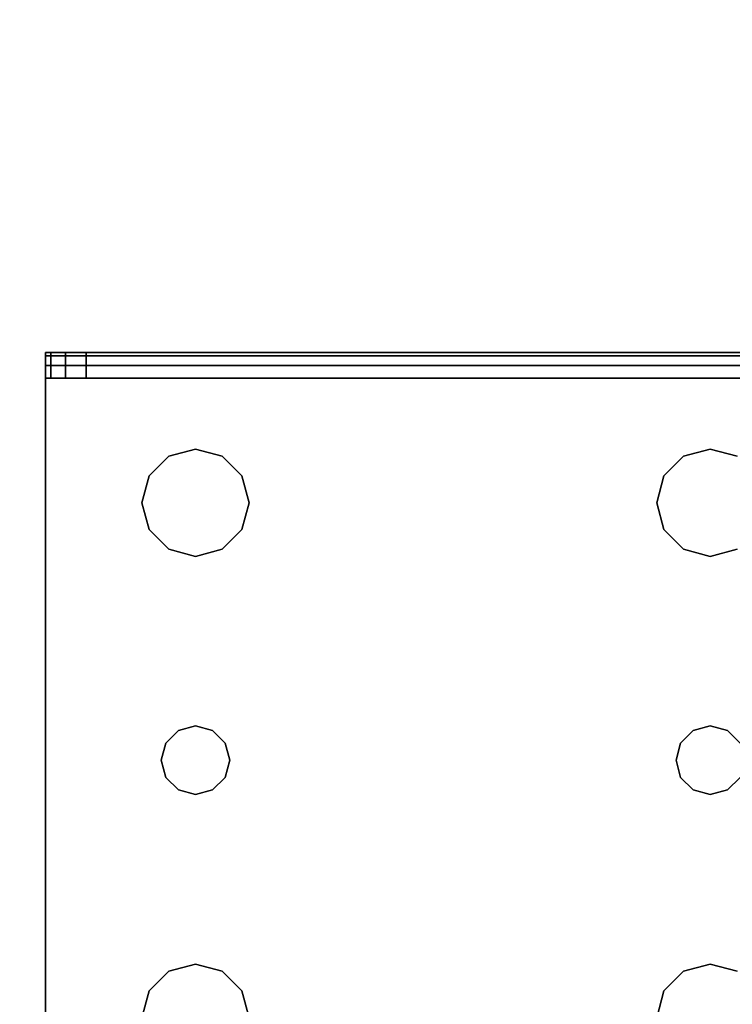
# Model space of a CAD drawing. Extents: x -194 to -26, y 38 to 110.
# Drawn here: x -30 to -28, y 90 to 93 of the extents above; entities that cross this region are included whole.
import ezdxf

# ---------------------------------------------------------------- set-up
doc = ezdxf.new("R2010")
doc.units = 0
doc.header["$LTSCALE"] = 96
doc.header["$MEASUREMENT"] = 0
for name, color, linetype in [('AFUST-3-LGPT1', 7, 'Continuous'), ('AFUST-3-SHLM', 7, 'Continuous'), ('AFUST-3-TPLM', 7, 'Continuous'), ('MAIN_FURN', 7, 'Continuous')]:
    doc.layers.add(name, color=color, linetype=linetype)

# ---------------------------------------------------------------- blocks, each defined once
blk = doc.blocks.new('ZN242053RBBLFSCFL3')
at = {"layer": 'AFUST-3-LGPT1', "color": 30, "linetype": 'Continuous'}
for points, invisible_edges in [([(19.9375, -16.1875, 3.925), (19.9375, -16.1975, 3.9625), (19.9375, -16.2625, 3.925)], 14), ([(19.9375, -16.2625, 3.875), (19.9375, -16.1875, 3.925), (19.9375, -16.2625, 3.925)], 3), ([(19.9375, -16.1875, 3.875), (19.9375, -16.1875, 3.925), (19.9375, -16.2625, 3.875)], 2), ([(22.625, -16.1875, 3.925), (19.9375, -16.1975, 3.9625), (19.9375, -16.1875, 3.925)], 1), ([(22.625, -16.1975, 3.9625), (19.9375, -16.1975, 3.9625), (22.625, -16.1875, 3.925)], 2), ([(19.9375, -16.2625, 3.875), (19.9532, -16.1875, 3.8143), (19.9375, -16.1875, 3.875)], 1), ([(19.9532, -16.2625, 3.8143), (19.9532, -16.1875, 3.8143), (19.9375, -16.2625, 3.875)], 2), ([(19.9375, -16.1875, 3.875), (22.625, -16.1875, 3.925), (19.9375, -16.1875, 3.925)], 1), ([(20.0564, -16.1875, 3.7501), (22.625, -16.1875, 3.925), (19.9375, -16.1875, 3.875)], 15), ([(19.9532, -16.1875, 3.8143), (20.0564, -16.1875, 3.7501), (19.9375, -16.1875, 3.875)], 3), ([(19.9375, -16.2625, 3.925), (19.9375, -16.1975, 3.9625), (19.9375, -16.225, 3.99)], 13), ([(19.9375, -16.225, 3.99), (19.9375, -16.1975, 3.9625), (22.625, -16.1975, 3.9625)], 12), ([(22.625, -16.225, 3.99), (19.9375, -16.225, 3.99), (22.625, -16.1975, 3.9625)], 2), ([(19.9965, -16.1875, 3.7688), (19.9532, -16.1875, 3.8143), (19.9532, -16.2625, 3.8143)], 12), ([(19.9965, -16.2625, 3.7688), (19.9965, -16.1875, 3.7688), (19.9532, -16.2625, 3.8143)], 2), ([(19.9965, -16.1875, 3.7688), (20.0564, -16.1875, 3.7501), (19.9532, -16.1875, 3.8143)], 2), ([(20.0564, -16.1875, 3.7501), (19.9965, -16.1875, 3.7688), (19.9965, -16.2625, 3.7688)], 12), ([(20.0564, -16.2625, 3.7501), (20.0564, -16.1875, 3.7501), (19.9965, -16.2625, 3.7688)], 2), ([(20.0564, -16.1875, 3.7501), (22.625, -16.2625, 3.625), (22.625, -16.1875, 3.625)], 1), ([(20.0564, -16.2625, 3.7501), (22.625, -16.2625, 3.625), (20.0564, -16.1875, 3.7501)], 2), ([(20.0564, -16.1875, 3.7501), (22.625, -16.1875, 3.625), (22.625, -16.1875, 3.925)], 12), ([(19.9375, -16.225, 3.99), (19.9375, -16.2625, 4), (19.9375, -16.2625, 3.925)], 14), ([(19.9375, -16.2625, 4), (19.9375, -16.225, 3.99), (22.625, -16.225, 3.99)], 12), ([(22.625, -16.2625, 4), (19.9375, -16.2625, 4), (22.625, -16.225, 3.99)], 2), ([(19.9375, -16.2625, 3.925), (19.9375, -18.4875, 4), (19.9375, -18.4875, 3.925)], 3), ([(19.9375, -16.2625, 4), (19.9375, -18.4875, 4), (19.9375, -16.2625, 3.925)], 14), ([(22.625, -16.2625, 4), (21.875, -16.4688, 4), (19.9375, -16.2625, 4)], 3), ([(19.9375, -16.2625, 4), (20.275, -17.375, 4), (19.9375, -18.4875, 4)], 3), ([(20.2397, -16.7031, 4), (20.275, -17.375, 4), (19.9375, -16.2625, 4)], 15), ([(20.2188, -16.625, 4), (20.2397, -16.7031, 4), (19.9375, -16.2625, 4)], 14), ([(19.9375, -16.2625, 4), (20.375, -16.4688, 4), (20.2969, -16.4897, 4)], 13), ([(20.4531, -16.4897, 4), (20.375, -16.4688, 4), (19.9375, -16.2625, 4)], 14), ([(21.7969, -16.4897, 4), (20.4531, -16.4897, 4), (19.9375, -16.2625, 4)], 15), ([(19.9375, -16.2625, 4), (20.2397, -16.5469, 4), (20.2188, -16.625, 4)], 13), ([(20.2969, -16.4897, 4), (20.2397, -16.5469, 4), (19.9375, -16.2625, 4)], 14), ([(19.9375, -16.2625, 4), (21.875, -16.4688, 4), (21.7969, -16.4897, 4)], 13), ([(19.9375, -16.2625, 3.925), (22.625, -16.2625, 3.925), (20.0564, -16.2625, 3.7501)], 14), ([(19.9375, -16.2625, 3.875), (19.9375, -16.2625, 3.925), (20.0564, -16.2625, 3.7501)], 14), ([(20.0564, -16.2625, 3.7501), (19.9532, -16.2625, 3.8143), (19.9375, -16.2625, 3.875)], 13), ([(19.9375, -16.2625, 3.925), (20.375, -16.4688, 3.925), (20.4531, -16.4897, 3.925)], 13), ([(20.2969, -16.4897, 3.925), (20.375, -16.4688, 3.925), (19.9375, -16.2625, 3.925)], 14), ([(20.2397, -16.5469, 3.925), (20.2969, -16.4897, 3.925), (19.9375, -16.2625, 3.925)], 14), ([(19.9375, -16.2625, 3.925), (20.2188, -16.625, 3.925), (20.2397, -16.5469, 3.925)], 13), ([(20.2397, -16.7031, 3.925), (20.2188, -16.625, 3.925), (19.9375, -16.2625, 3.925)], 14), ([(20.275, -17.375, 3.925), (20.2397, -16.7031, 3.925), (19.9375, -16.2625, 3.925)], 15), ([(19.9375, -16.2625, 3.925), (20.4531, -16.4897, 3.925), (21.7969, -16.4897, 3.925)], 15), ([(21.875, -16.4688, 3.925), (19.9375, -16.2625, 3.925), (21.7969, -16.4897, 3.925)], 3), ([(22.625, -16.2625, 3.925), (19.9375, -16.2625, 3.925), (21.875, -16.4688, 3.925)], 14), ([(19.9375, -16.2625, 3.925), (19.9375, -18.4875, 3.925), (20.275, -17.375, 3.925)], 14), ([(19.9965, -16.2625, 3.7688), (19.9532, -16.2625, 3.8143), (20.0564, -16.2625, 3.7501)], 2), ([(20.0564, -16.2625, 3.7501), (22.625, -16.2625, 3.925), (22.625, -16.2625, 3.625)], 1), ([(21.9531, -16.4897, 4), (21.875, -16.4688, 4), (22.625, -16.2625, 4)], 14), ([(21.9531, -16.4897, 3.925), (22.625, -16.2625, 3.925), (21.875, -16.4688, 3.925)], 3), ([(20.2969, -16.4897, 4), (20.2397, -16.5469, 3.925), (20.2397, -16.5469, 4)], 1), ([(20.2969, -16.4897, 3.925), (20.2397, -16.5469, 3.925), (20.2969, -16.4897, 4)], 2), ([(20.375, -16.4688, 4), (20.2969, -16.4897, 3.925), (20.2969, -16.4897, 4)], 1), ([(20.375, -16.4688, 3.925), (20.2969, -16.4897, 3.925), (20.375, -16.4688, 4)], 2), ([(20.4531, -16.4897, 4), (20.375, -16.4688, 3.925), (20.375, -16.4688, 4)], 1), ([(20.4531, -16.4897, 3.925), (20.375, -16.4688, 3.925), (20.4531, -16.4897, 4)], 2), ([(21.7397, -16.5469, 4), (20.4531, -16.4897, 4), (21.7969, -16.4897, 4)], 3), ([(20.5103, -16.5469, 4), (20.4531, -16.4897, 4), (21.7397, -16.5469, 4)], 14), ([(20.4531, -16.4897, 3.925), (20.5103, -16.5469, 3.925), (21.7397, -16.5469, 3.925)], 14), ([(21.7969, -16.4897, 3.925), (20.4531, -16.4897, 3.925), (21.7397, -16.5469, 3.925)], 3), ([(20.5103, -16.5469, 4), (20.4531, -16.4897, 3.925), (20.4531, -16.4897, 4)], 1), ([(20.5103, -16.5469, 3.925), (20.4531, -16.4897, 3.925), (20.5103, -16.5469, 4)], 2), ([(21.7969, -16.4897, 4), (21.7397, -16.5469, 3.925), (21.7397, -16.5469, 4)], 1), ([(21.7969, -16.4897, 3.925), (21.7397, -16.5469, 3.925), (21.7969, -16.4897, 4)], 2), ([(21.875, -16.4688, 4), (21.7969, -16.4897, 3.925), (21.7969, -16.4897, 4)], 1), ([(21.875, -16.4688, 3.925), (21.7969, -16.4897, 3.925), (21.875, -16.4688, 4)], 2), ([(21.9531, -16.4897, 4), (21.875, -16.4688, 3.925), (21.875, -16.4688, 4)], 1), ([(21.9531, -16.4897, 3.925), (21.875, -16.4688, 3.925), (21.9531, -16.4897, 4)], 2), ([(20.2397, -16.5469, 4), (20.2188, -16.625, 3.925), (20.2188, -16.625, 4)], 1), ([(20.2397, -16.5469, 3.925), (20.2188, -16.625, 3.925), (20.2397, -16.5469, 4)], 2), ([(21.7188, -16.625, 4), (20.5103, -16.5469, 4), (21.7397, -16.5469, 4)], 3), ([(20.5312, -16.625, 4), (20.5103, -16.5469, 4), (21.7188, -16.625, 4)], 14), ([(20.5103, -16.5469, 3.925), (20.5312, -16.625, 3.925), (21.7188, -16.625, 3.925)], 14), ([(21.7397, -16.5469, 3.925), (20.5103, -16.5469, 3.925), (21.7188, -16.625, 3.925)], 3), ([(20.5312, -16.625, 4), (20.5103, -16.5469, 3.925), (20.5103, -16.5469, 4)], 1), ([(20.5312, -16.625, 3.925), (20.5103, -16.5469, 3.925), (20.5312, -16.625, 4)], 2), ([(21.7397, -16.5469, 4), (21.7188, -16.625, 3.925), (21.7188, -16.625, 4)], 1), ([(21.7397, -16.5469, 3.925), (21.7188, -16.625, 3.925), (21.7397, -16.5469, 4)], 2), ([(20.2188, -16.625, 4), (20.2397, -16.7031, 3.925), (20.2397, -16.7031, 4)], 1), ([(20.2188, -16.625, 3.925), (20.2397, -16.7031, 3.925), (20.2188, -16.625, 4)], 2), ([(20.5103, -16.7031, 4), (20.5312, -16.625, 4), (21.7188, -16.625, 4)], 14), ([(21.7188, -16.625, 4), (21.7397, -16.7031, 4), (20.5103, -16.7031, 4)], 14), ([(21.7188, -16.625, 3.925), (20.5103, -16.7031, 3.925), (21.7397, -16.7031, 3.925)], 3), ([(20.5312, -16.625, 3.925), (20.5103, -16.7031, 3.925), (21.7188, -16.625, 3.925)], 14), ([(20.5103, -16.7031, 4), (20.5312, -16.625, 3.925), (20.5312, -16.625, 4)], 1), ([(20.5103, -16.7031, 3.925), (20.5312, -16.625, 3.925), (20.5103, -16.7031, 4)], 2), ([(21.7188, -16.625, 4), (21.7397, -16.7031, 3.925), (21.7397, -16.7031, 4)], 1), ([(21.7188, -16.625, 3.925), (21.7397, -16.7031, 3.925), (21.7188, -16.625, 4)], 2), ([(20.2397, -16.7031, 4), (20.2969, -16.7603, 4), (20.2884, -17.325, 4)], 14), ([(20.275, -17.375, 4), (20.2397, -16.7031, 4), (20.2884, -17.325, 4)], 3), ([(20.2884, -17.325, 3.925), (20.2397, -16.7031, 3.925), (20.275, -17.375, 3.925)], 3), ([(20.2969, -16.7603, 3.925), (20.2397, -16.7031, 3.925), (20.2884, -17.325, 3.925)], 14), ([(20.2397, -16.7031, 4), (20.2969, -16.7603, 3.925), (20.2969, -16.7603, 4)], 1), ([(20.2397, -16.7031, 3.925), (20.2969, -16.7603, 3.925), (20.2397, -16.7031, 4)], 2), ([(20.5103, -16.7031, 4), (20.4616, -17.325, 4), (20.4531, -16.7603, 4)], 3), ([(20.5103, -16.7031, 3.925), (20.4531, -16.7603, 3.925), (20.4616, -17.325, 3.925)], 14), ([(20.4531, -16.7603, 4), (20.5103, -16.7031, 3.925), (20.5103, -16.7031, 4)], 1), ([(20.4531, -16.7603, 3.925), (20.5103, -16.7031, 3.925), (20.4531, -16.7603, 4)], 2), ([(21.7397, -16.7031, 4), (20.4616, -17.325, 4), (20.5103, -16.7031, 4)], 15), ([(21.7884, -17.325, 4), (20.4616, -17.325, 4), (21.7397, -16.7031, 4)], 15), ([(21.7884, -17.325, 3.925), (20.5103, -16.7031, 3.925), (20.4616, -17.325, 3.925)], 15), ([(21.7397, -16.7031, 3.925), (20.5103, -16.7031, 3.925), (21.7884, -17.325, 3.925)], 15), ([(21.7969, -16.7603, 4), (21.7884, -17.325, 4), (21.7397, -16.7031, 4)], 3), ([(21.7969, -16.7603, 3.925), (21.7397, -16.7031, 3.925), (21.7884, -17.325, 3.925)], 14), ([(21.7397, -16.7031, 4), (21.7969, -16.7603, 3.925), (21.7969, -16.7603, 4)], 1), ([(21.7397, -16.7031, 3.925), (21.7969, -16.7603, 3.925), (21.7397, -16.7031, 4)], 2), ([(20.2884, -17.325, 4), (20.2969, -16.7603, 4), (20.325, -17.2884, 4)], 3), ([(20.325, -17.2884, 3.925), (20.2969, -16.7603, 3.925), (20.2884, -17.325, 3.925)], 3), ([(20.2969, -16.7603, 4), (20.375, -16.7812, 4), (20.325, -17.2884, 4)], 14), ([(20.375, -16.7812, 3.925), (20.2969, -16.7603, 3.925), (20.325, -17.2884, 3.925)], 14), ([(20.2969, -16.7603, 4), (20.375, -16.7812, 3.925), (20.375, -16.7812, 4)], 1), ([(20.2969, -16.7603, 3.925), (20.375, -16.7812, 3.925), (20.2969, -16.7603, 4)], 2), ([(20.375, -16.7812, 4), (20.4531, -16.7603, 4), (20.425, -17.2884, 4)], 14), ([(20.4531, -16.7603, 3.925), (20.375, -16.7812, 3.925), (20.425, -17.2884, 3.925)], 14), ([(20.375, -16.7812, 4), (20.4531, -16.7603, 3.925), (20.4531, -16.7603, 4)], 1), ([(20.375, -16.7812, 3.925), (20.4531, -16.7603, 3.925), (20.375, -16.7812, 4)], 2), ([(20.425, -17.2884, 4), (20.4531, -16.7603, 4), (20.4616, -17.325, 4)], 3), ([(20.4616, -17.325, 3.925), (20.4531, -16.7603, 3.925), (20.425, -17.2884, 3.925)], 3), ([(21.825, -17.2884, 4), (21.7884, -17.325, 4), (21.7969, -16.7603, 4)], 14), ([(21.7884, -17.325, 3.925), (21.825, -17.2884, 3.925), (21.7969, -16.7603, 3.925)], 14), ([(21.875, -16.7812, 4), (21.825, -17.2884, 4), (21.7969, -16.7603, 4)], 3), ([(21.7969, -16.7603, 3.925), (21.825, -17.2884, 3.925), (21.875, -16.7812, 3.925)], 3), ([(21.7969, -16.7603, 4), (21.875, -16.7812, 3.925), (21.875, -16.7812, 4)], 1), ([(21.7969, -16.7603, 3.925), (21.875, -16.7812, 3.925), (21.7969, -16.7603, 4)], 2), ([(21.9531, -16.7603, 4), (21.925, -17.2884, 4), (21.875, -16.7812, 4)], 3), ([(21.875, -16.7812, 3.925), (21.925, -17.2884, 3.925), (21.9531, -16.7603, 3.925)], 3), ([(21.875, -16.7812, 4), (21.9531, -16.7603, 3.925), (21.9531, -16.7603, 4)], 1), ([(21.875, -16.7812, 3.925), (21.9531, -16.7603, 3.925), (21.875, -16.7812, 4)], 2), ([(21.9616, -17.325, 4), (21.925, -17.2884, 4), (21.9531, -16.7603, 4)], 14), ([(21.925, -17.2884, 3.925), (21.9616, -17.325, 3.925), (21.9531, -16.7603, 3.925)], 14), ([(20.325, -17.2884, 4), (20.375, -16.7812, 4), (20.375, -17.275, 4)], 3), ([(20.375, -17.275, 3.925), (20.375, -16.7812, 3.925), (20.325, -17.2884, 3.925)], 3), ([(20.375, -17.275, 4), (20.375, -16.7812, 4), (20.425, -17.2884, 4)], 3), ([(20.425, -17.2884, 3.925), (20.375, -16.7812, 3.925), (20.375, -17.275, 3.925)], 3), ([(21.875, -16.7812, 4), (21.875, -17.275, 4), (21.825, -17.2884, 4)], 13), ([(21.825, -17.2884, 3.925), (21.875, -17.275, 3.925), (21.875, -16.7812, 3.925)], 14), ([(21.925, -17.2884, 4), (21.875, -17.275, 4), (21.875, -16.7812, 4)], 14), ([(21.875, -17.275, 3.925), (21.925, -17.2884, 3.925), (21.875, -16.7812, 3.925)], 14), ([(20.325, -17.2884, 4), (20.2884, -17.325, 3.925), (20.2884, -17.325, 4)], 1), ([(20.325, -17.2884, 3.925), (20.2884, -17.325, 3.925), (20.325, -17.2884, 4)], 2), ([(20.375, -17.275, 4), (20.325, -17.2884, 3.925), (20.325, -17.2884, 4)], 1), ([(20.375, -17.275, 3.925), (20.325, -17.2884, 3.925), (20.375, -17.275, 4)], 2), ([(20.425, -17.2884, 4), (20.375, -17.275, 3.925), (20.375, -17.275, 4)], 1), ([(20.425, -17.2884, 3.925), (20.375, -17.275, 3.925), (20.425, -17.2884, 4)], 2), ([(20.4616, -17.325, 4), (20.425, -17.2884, 3.925), (20.425, -17.2884, 4)], 1), ([(20.4616, -17.325, 3.925), (20.425, -17.2884, 3.925), (20.4616, -17.325, 4)], 2), ([(21.825, -17.2884, 4), (21.7884, -17.325, 3.925), (21.7884, -17.325, 4)], 1), ([(21.825, -17.2884, 3.925), (21.7884, -17.325, 3.925), (21.825, -17.2884, 4)], 2), ([(21.875, -17.275, 4), (21.825, -17.2884, 3.925), (21.825, -17.2884, 4)], 1), ([(21.875, -17.275, 3.925), (21.825, -17.2884, 3.925), (21.875, -17.275, 4)], 2), ([(21.925, -17.2884, 4), (21.875, -17.275, 3.925), (21.875, -17.275, 4)], 1), ([(21.925, -17.2884, 3.925), (21.875, -17.275, 3.925), (21.925, -17.2884, 4)], 2), ([(21.9616, -17.325, 4), (21.925, -17.2884, 3.925), (21.925, -17.2884, 4)], 1), ([(21.9616, -17.325, 3.925), (21.925, -17.2884, 3.925), (21.9616, -17.325, 4)], 2), ([(20.2884, -17.325, 4), (20.275, -17.375, 3.925), (20.275, -17.375, 4)], 1), ([(20.2884, -17.325, 3.925), (20.275, -17.375, 3.925), (20.2884, -17.325, 4)], 2), ([(20.475, -17.375, 4), (20.4616, -17.325, 4), (21.7884, -17.325, 4)], 14), ([(20.4616, -17.325, 3.925), (20.475, -17.375, 3.925), (21.775, -17.375, 3.925)], 14), ([(21.7884, -17.325, 3.925), (20.4616, -17.325, 3.925), (21.775, -17.375, 3.925)], 3), ([(20.475, -17.375, 4), (20.4616, -17.325, 3.925), (20.4616, -17.325, 4)], 1), ([(20.475, -17.375, 3.925), (20.4616, -17.325, 3.925), (20.475, -17.375, 4)], 2), ([(21.775, -17.375, 4), (20.475, -17.375, 4), (21.7884, -17.325, 4)], 3), ([(21.7884, -17.325, 4), (21.775, -17.375, 3.925), (21.775, -17.375, 4)], 1), ([(21.7884, -17.325, 3.925), (21.775, -17.375, 3.925), (21.7884, -17.325, 4)], 2), ([(19.9375, -18.4875, 4), (20.275, -17.375, 4), (20.2397, -18.0469, 4)], 15), ([(19.9375, -18.4875, 3.925), (20.2397, -18.0469, 3.925), (20.275, -17.375, 3.925)], 15), ([(20.275, -17.375, 4), (20.2884, -17.425, 4), (20.2397, -18.0469, 4)], 14), ([(20.275, -17.375, 3.925), (20.2397, -18.0469, 3.925), (20.2884, -17.425, 3.925)], 3), ([(20.275, -17.375, 4), (20.2884, -17.425, 3.925), (20.2884, -17.425, 4)], 1), ([(20.275, -17.375, 3.925), (20.2884, -17.425, 3.925), (20.275, -17.375, 4)], 2), ([(20.4616, -17.425, 4), (20.475, -17.375, 4), (21.775, -17.375, 4)], 14), ([(21.7884, -17.425, 4), (20.4616, -17.425, 4), (21.775, -17.375, 4)], 3), ([(20.475, -17.375, 3.925), (20.4616, -17.425, 3.925), (21.7884, -17.425, 3.925)], 14), ([(20.4616, -17.425, 4), (20.475, -17.375, 3.925), (20.475, -17.375, 4)], 1), ([(20.4616, -17.425, 3.925), (20.475, -17.375, 3.925), (20.4616, -17.425, 4)], 2), ([(21.775, -17.375, 3.925), (20.475, -17.375, 3.925), (21.7884, -17.425, 3.925)], 3), ([(21.775, -17.375, 4), (21.7884, -17.425, 3.925), (21.7884, -17.425, 4)], 1), ([(21.775, -17.375, 3.925), (21.7884, -17.425, 3.925), (21.775, -17.375, 4)], 2), ([(20.2397, -18.0469, 4), (20.2884, -17.425, 4), (20.2969, -17.9897, 4)], 3), ([(20.2969, -17.9897, 3.925), (20.2884, -17.425, 3.925), (20.2397, -18.0469, 3.925)], 3), ([(20.2884, -17.425, 4), (20.325, -17.4616, 4), (20.2969, -17.9897, 4)], 14), ([(20.325, -17.4616, 3.925), (20.2884, -17.425, 3.925), (20.2969, -17.9897, 3.925)], 14), ([(20.2884, -17.425, 4), (20.325, -17.4616, 3.925), (20.325, -17.4616, 4)], 1), ([(20.2884, -17.425, 3.925), (20.325, -17.4616, 3.925), (20.2884, -17.425, 4)], 2), ([(20.425, -17.4616, 4), (20.4616, -17.425, 4), (20.4531, -17.9897, 4)], 14), ([(20.4616, -17.425, 3.925), (20.425, -17.4616, 3.925), (20.4531, -17.9897, 3.925)], 14), ([(20.425, -17.4616, 4), (20.4616, -17.425, 3.925), (20.4616, -17.425, 4)], 1), ([(20.425, -17.4616, 3.925), (20.4616, -17.425, 3.925), (20.425, -17.4616, 4)], 2), ([(20.4531, -17.9897, 4), (20.4616, -17.425, 4), (20.5103, -18.0469, 4)], 3), ([(20.5103, -18.0469, 3.925), (20.4616, -17.425, 3.925), (20.4531, -17.9897, 3.925)], 3), ([(20.5103, -18.0469, 4), (20.4616, -17.425, 4), (21.7884, -17.425, 4)], 15), ([(21.7397, -18.0469, 3.925), (20.4616, -17.425, 3.925), (20.5103, -18.0469, 3.925)], 15), ([(21.7884, -17.425, 3.925), (20.4616, -17.425, 3.925), (21.7397, -18.0469, 3.925)], 15), ([(21.7884, -17.425, 4), (21.7397, -18.0469, 4), (20.5103, -18.0469, 4)], 15), ([(21.7969, -17.9897, 4), (21.7397, -18.0469, 4), (21.7884, -17.425, 4)], 14), ([(21.7969, -17.9897, 3.925), (21.7884, -17.425, 3.925), (21.7397, -18.0469, 3.925)], 3), ([(21.825, -17.4616, 4), (21.7969, -17.9897, 4), (21.7884, -17.425, 4)], 3), ([(21.825, -17.4616, 3.925), (21.7884, -17.425, 3.925), (21.7969, -17.9897, 3.925)], 14), ([(21.7884, -17.425, 4), (21.825, -17.4616, 3.925), (21.825, -17.4616, 4)], 1), ([(21.7884, -17.425, 3.925), (21.825, -17.4616, 3.925), (21.7884, -17.425, 4)], 2), ([(21.9616, -17.425, 4), (21.9531, -17.9897, 4), (21.925, -17.4616, 4)], 3), ([(21.9616, -17.425, 3.925), (21.925, -17.4616, 3.925), (21.9531, -17.9897, 3.925)], 14), ([(21.925, -17.4616, 4), (21.9616, -17.425, 3.925), (21.9616, -17.425, 4)], 1), ([(21.925, -17.4616, 3.925), (21.9616, -17.425, 3.925), (21.925, -17.4616, 4)], 2), ([(20.2969, -17.9897, 4), (20.325, -17.4616, 4), (20.375, -17.9688, 4)], 3), ([(20.375, -17.9688, 3.925), (20.325, -17.4616, 3.925), (20.2969, -17.9897, 3.925)], 3), ([(20.325, -17.4616, 4), (20.375, -17.475, 4), (20.375, -17.9688, 4)], 14), ([(20.375, -17.475, 3.925), (20.325, -17.4616, 3.925), (20.375, -17.9688, 3.925)], 14), ([(20.325, -17.4616, 4), (20.375, -17.475, 3.925), (20.375, -17.475, 4)], 1), ([(20.325, -17.4616, 3.925), (20.375, -17.475, 3.925), (20.325, -17.4616, 4)], 2), ([(20.375, -17.9688, 4), (20.425, -17.4616, 4), (20.4531, -17.9897, 4)], 3), ([(20.375, -17.475, 4), (20.425, -17.4616, 4), (20.375, -17.9688, 4)], 14), ([(20.425, -17.4616, 3.925), (20.375, -17.475, 3.925), (20.375, -17.9688, 3.925)], 14), ([(20.4531, -17.9897, 3.925), (20.425, -17.4616, 3.925), (20.375, -17.9688, 3.925)], 3), ([(20.375, -17.475, 4), (20.425, -17.4616, 3.925), (20.425, -17.4616, 4)], 1), ([(20.375, -17.475, 3.925), (20.425, -17.4616, 3.925), (20.375, -17.475, 4)], 2), ([(21.875, -17.9688, 4), (21.7969, -17.9897, 4), (21.825, -17.4616, 4)], 14), ([(21.875, -17.9688, 3.925), (21.825, -17.4616, 3.925), (21.7969, -17.9897, 3.925)], 3), ([(21.875, -17.475, 4), (21.875, -17.9688, 4), (21.825, -17.4616, 4)], 3), ([(21.875, -17.475, 3.925), (21.825, -17.4616, 3.925), (21.875, -17.9688, 3.925)], 14), ([(21.825, -17.4616, 4), (21.875, -17.475, 3.925), (21.875, -17.475, 4)], 1), ([(21.825, -17.4616, 3.925), (21.875, -17.475, 3.925), (21.825, -17.4616, 4)], 2), ([(21.925, -17.4616, 4), (21.875, -17.9688, 4), (21.875, -17.475, 4)], 3), ([(21.9531, -17.9897, 4), (21.875, -17.9688, 4), (21.925, -17.4616, 4)], 14), ([(21.925, -17.4616, 3.925), (21.875, -17.475, 3.925), (21.875, -17.9688, 3.925)], 14), ([(21.9531, -17.9897, 3.925), (21.925, -17.4616, 3.925), (21.875, -17.9688, 3.925)], 3), ([(21.875, -17.475, 4), (21.925, -17.4616, 3.925), (21.925, -17.4616, 4)], 1), ([(21.875, -17.475, 3.925), (21.925, -17.4616, 3.925), (21.875, -17.475, 4)], 2), ([(20.375, -17.9688, 4), (20.2969, -17.9897, 3.925), (20.2969, -17.9897, 4)], 1), ([(20.375, -17.9688, 3.925), (20.2969, -17.9897, 3.925), (20.375, -17.9688, 4)], 2), ([(20.4531, -17.9897, 4), (20.375, -17.9688, 3.925), (20.375, -17.9688, 4)], 1), ([(20.4531, -17.9897, 3.925), (20.375, -17.9688, 3.925), (20.4531, -17.9897, 4)], 2), ([(21.875, -17.9688, 4), (21.7969, -17.9897, 3.925), (21.7969, -17.9897, 4)], 1), ([(21.875, -17.9688, 3.925), (21.7969, -17.9897, 3.925), (21.875, -17.9688, 4)], 2), ([(21.9531, -17.9897, 4), (21.875, -17.9688, 3.925), (21.875, -17.9688, 4)], 1), ([(21.9531, -17.9897, 3.925), (21.875, -17.9688, 3.925), (21.9531, -17.9897, 4)], 2), ([(20.2969, -17.9897, 4), (20.2397, -18.0469, 3.925), (20.2397, -18.0469, 4)], 1), ([(20.2969, -17.9897, 3.925), (20.2397, -18.0469, 3.925), (20.2969, -17.9897, 4)], 2), ([(20.5103, -18.0469, 4), (20.4531, -17.9897, 3.925), (20.4531, -17.9897, 4)], 1), ([(20.5103, -18.0469, 3.925), (20.4531, -17.9897, 3.925), (20.5103, -18.0469, 4)], 2), ([(21.7969, -17.9897, 4), (21.7397, -18.0469, 3.925), (21.7397, -18.0469, 4)], 1), ([(21.7969, -17.9897, 3.925), (21.7397, -18.0469, 3.925), (21.7969, -17.9897, 4)], 2), ([(20.2397, -18.0469, 4), (20.2188, -18.125, 4), (19.9375, -18.4875, 4)], 14), ([(19.9375, -18.4875, 3.925), (20.2188, -18.125, 3.925), (20.2397, -18.0469, 3.925)], 13), ([(20.2397, -18.0469, 4), (20.2188, -18.125, 3.925), (20.2188, -18.125, 4)], 1), ([(20.2397, -18.0469, 3.925), (20.2188, -18.125, 3.925), (20.2397, -18.0469, 4)], 2), ([(20.5103, -18.0469, 4), (21.7188, -18.125, 4), (20.5312, -18.125, 4)], 3), ([(21.7397, -18.0469, 4), (21.7188, -18.125, 4), (20.5103, -18.0469, 4)], 14), ([(21.7188, -18.125, 3.925), (21.7397, -18.0469, 3.925), (20.5103, -18.0469, 3.925)], 14), ([(20.5103, -18.0469, 3.925), (20.5312, -18.125, 3.925), (21.7188, -18.125, 3.925)], 14), ([(20.5312, -18.125, 4), (20.5103, -18.0469, 3.925), (20.5103, -18.0469, 4)], 1), ([(20.5312, -18.125, 3.925), (20.5103, -18.0469, 3.925), (20.5312, -18.125, 4)], 2), ([(21.7397, -18.0469, 4), (21.7188, -18.125, 3.925), (21.7188, -18.125, 4)], 1), ([(21.7397, -18.0469, 3.925), (21.7188, -18.125, 3.925), (21.7397, -18.0469, 4)], 2)]:
    blk.add_3dface(points, dxfattribs=dict(at, invisible_edges=invisible_edges))
at = {"layer": 'AFUST-3-SHLM', "color": 42, "linetype": 'Continuous'}
for points, invisible_edges in [([(23.375, -19.25, 4.625), (0.625, -0.625, 4.625), (23.375, -0.625, 4.625)], 1), ([(0.625, -19.25, 4.625), (0.625, -0.625, 4.625), (23.375, -19.25, 4.625)], 2), ([(0.625, -19.25, 4), (23.375, -0.625, 4), (0.625, -0.625, 4)], 1), ([(23.375, -19.25, 4), (23.375, -0.625, 4), (0.625, -19.25, 4)], 2)]:
    blk.add_3dface(points, dxfattribs=dict(at, invisible_edges=invisible_edges))
at = {"layer": 'AFUST-3-TPLM', "color": 42, "linetype": 'Continuous'}
for points, invisible_edges in [([(24, -19.25, 53), (0, 0, 53), (24, 0, 53)], 1), ([(0, -19.25, 53), (0, 0, 53), (24, -19.25, 53)], 2), ([(0, -19.25, 52.375), (24, 0, 52.375), (0, 0, 52.375)], 1), ([(24, -19.25, 52.375), (24, 0, 52.375), (0, -19.25, 52.375)], 2)]:
    blk.add_3dface(points, dxfattribs=dict(at, invisible_edges=invisible_edges))

msp = doc.modelspace()

# ---------------------------------------------------------------- block references
at = {"layer": 'MAIN_FURN', "color": 65, "linetype": 'Continuous'}
msp.add_blockref('ZN242053RBBLFSCFL3', (-50, 107.7763), dxfattribs=at)

doc.saveas('drawing.dxf')
